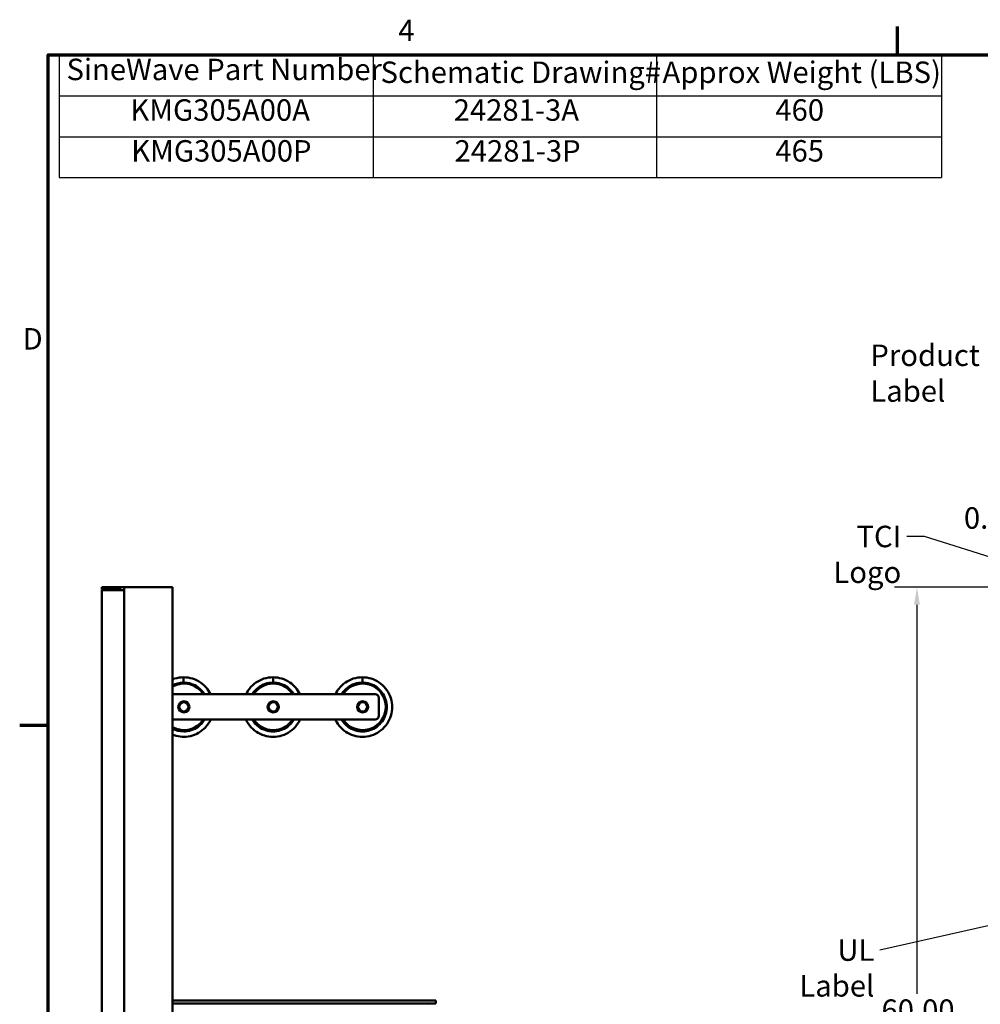
# Model space of a CAD drawing. Units: inches. Extents: x 0.5 to 21.5, y 0.2 to 16.7.
# Drawn here: x 0.6 to 6, y 11.2 to 16.7 of the extents above; entities that cross this region are included whole.
import ezdxf

# ---------------------------------------------------------------- set-up
doc = ezdxf.new("R2010")
doc.units = ezdxf.units.IN
doc.header["$MEASUREMENT"] = 0
doc.layers.get('0').update_dxf_attribs({"lineweight": 25})
for name, color, linetype, lineweight in [('Border (ANSI)', 7, 'Continuous', 70), ('Dimension (ANSI)', 7, 'Continuous', 25), ('Symbol (ANSI)', 7, 'Continuous', 25), ('Visible (ANSI)', 7, 'Continuous', 50)]:
    doc.layers.add(name, color=color, linetype=linetype, lineweight=lineweight)
doc.styles.add('Note Text (ANSI)', font='tahoma.ttf')
doc.dimstyles.new('Default (ANSI)', dxfattribs={"dimtxt": 0.12, "dimasz": 0.098425, "dimexe": 0.125, "dimexo": 0.0625, "dimgap": 0.031496, "dimtad": 0, "dimtih": 1, "dimtoh": 1, "dimrnd": 1e-08, "dimzin": 0, "dimdsep": 46, "dimtxsty": 'Note Text (ANSI)', "dimcen": 0.09, "dimdle": 0.393701, "dimclrd": 256, "dimclre": 256, "dimclrt": 256, "dimadec": 0, "dimazin": 1, "dimtfac": 1, "dimtofl": 0, "dimtmove": 0, "dimatfit": 3, "dimfxl": 1, "dimtolj": 1, "dimtzin": 4, "dimlwd": -1, "dimlwe": -1, "dimarcsym": 0})
doc.dimstyles.new('Default (ANSI)$7', dxfattribs={"dimtxt": 0.12, "dimasz": 0.098425, "dimexe": 0.125, "dimexo": 0.0625, "dimgap": 0.031496, "dimtad": 0, "dimtih": 1, "dimtoh": 1, "dimrnd": 1e-08, "dimzin": 0, "dimdsep": 46, "dimtxsty": 'Note Text (ANSI)', "dimcen": 0.09, "dimdle": 0.393701, "dimclrd": 256, "dimclre": 256, "dimclrt": 256, "dimadec": 0, "dimazin": 1, "dimtfac": 1, "dimtofl": 0, "dimtmove": 0, "dimatfit": 3, "dimfxl": 1, "dimtolj": 1, "dimtzin": 4, "dimlwd": -1, "dimlwe": -1, "dimarcsym": 0})

# ---------------------------------------------------------------- blocks, each defined once
blk = doc.blocks.new('Borders Default Border')
at = {"layer": 'Border (ANSI)'}
for p, q in [((5.5, 16.5), (5.5, 16.66)), ((0.75, 12.75), (0.59, 12.75))]:
    blk.add_line(p, q, dxfattribs=at)
at = {"layer": 'Border (ANSI)', "flags": 128}
blk.add_lwpolyline([(0.75, 0.5), (0.75, 16.5), (21.25, 16.5), (21.25, 0.5), (0.75, 0.5)], dxfattribs=at)
at = {"layer": 'Border (ANSI)', "char_height": 0.12, "attachment_point": 7, "style": 'Note Text (ANSI)'}
for s, insert in [('4', (2.7081, 16.54)), ('D', (0.606, 14.815))]:
    blk.add_mtext(s, dxfattribs=dict(at, insert=insert))
blk = doc.blocks.new('Table1')
at = {"layer": 'Symbol (ANSI)'}
for p, q in [((0.8108, 16.5), (5.7465, 16.5)), ((0.8108, 16.5), (0.8108, 16.2715)), ((2.5675, 16.5), (2.5675, 16.2715)), ((4.1518, 16.5), (4.1518, 16.2715)), ((5.7465, 16.5), (5.7465, 16.2715)), ((0.8108, 16.2715), (5.7465, 16.2715)), ((0.8108, 16.2715), (0.8108, 15.8145)), ((2.5675, 16.2715), (2.5675, 15.8145)), ((4.1518, 16.2715), (4.1518, 15.8145)), ((5.7465, 16.2715), (5.7465, 15.8145)), ((0.8108, 16.043), (5.7465, 16.043)), ((0.8108, 15.8145), (5.7465, 15.8145))]:
    blk.add_line(p, q, dxfattribs=at)
at = {"layer": 'Symbol (ANSI)', "char_height": 0.12, "attachment_point": 7, "style": 'Note Text (ANSI)'}
for s, insert in [('SineWave Part Number', (0.852, 16.3218)), ('Schematic Drawing#', (2.6087, 16.3061)), ('Approx Weight (LBS)', (4.1861, 16.3061)), ('KMG305A00A', (1.2091, 16.0947)), ('24281-3A', (3.0179, 16.0945)), ('460', (4.8173, 16.0948)), ('KMG305A00P', (1.2138, 15.8662)), ('24281-3P', (3.0227, 15.866)), ('465', (4.8173, 15.8663))]:
    blk.add_mtext(s, dxfattribs=dict(at, insert=insert))
blk = doc.blocks.new('*D30')
at = {"layer": 'Defpoints', "color": 0, "transparency": 16777216}
for p in [(6.6059, 13.9074), (6.4592, 13.5066), (6.6059, 13.5432)]:
    blk.add_point(p, dxfattribs=at)
at = {"layer": 'Dimension (ANSI)', "transparency": 16777216}
for p, q in [((6.4592, 13.5691), (6.4592, 14.0324)), ((6.6059, 13.6057), (6.6059, 14.0324)), ((6.3608, 13.9074), (6.2115, 13.9074)), ((6.7043, 13.9074), (6.8027, 13.9074))]:
    blk.add_line(p, q, dxfattribs=at)
for points in [[(6.3608, 13.9238), (6.3608, 13.891), (6.4592, 13.9074)], [(6.7043, 13.9238), (6.7043, 13.891), (6.6059, 13.9074)]]:
    blk.add_solid(points, dxfattribs=at)
at = {"layer": 'Dimension (ANSI)', "transparency": 16777216, "insert": (5.8724, 13.9701), "char_height": 0.12, "attachment_point": 1, "style": 'Note Text (ANSI)'}
blk.add_mtext('\\A1;0.88', dxfattribs=at)
blk = doc.blocks.new('*D33')
at = {"layer": 'Defpoints', "color": 0, "transparency": 16777216}
for p in [(5.6098, 13.5233), (6.4759, 13.5233), (6.7409, 3.5233)]:
    blk.add_point(p, dxfattribs=at)
at = {"layer": 'Dimension (ANSI)', "transparency": 16777216}
for p, q in [((6.4134, 13.5233), (5.4848, 13.5233)), ((5.6098, 13.4248), (5.6098, 11.2487)), ((5.6098, 3.6217), (5.6098, 11.0608)), ((6.6784, 3.5233), (5.4848, 3.5233))]:
    blk.add_line(p, q, dxfattribs=at)
for points in [[(5.5934, 13.4248), (5.6262, 13.4248), (5.6098, 13.5233)], [(5.5934, 3.6217), (5.6262, 3.6217), (5.6098, 3.5233)]]:
    blk.add_solid(points, dxfattribs=at)
at = {"layer": 'Dimension (ANSI)', "transparency": 16777216, "insert": (5.4113, 11.2172), "char_height": 0.12, "attachment_point": 1, "style": 'Note Text (ANSI)'}
blk.add_mtext('\\A1;60.00', dxfattribs=at)

msp = doc.modelspace()

# ---------------------------------------------------------------- linework, layer by layer
at = {"layer": 'Visible (ANSI)'}
for p, q in [((1.0501, 13.5233), (1.0501, 13.5108)), ((1.0501, 13.5233), (1.1751, 13.5233)), ((1.1576, 13.5108), (1.0501, 13.5108)), ((1.0501, 13.5066), (1.0501, 3.5399)), ((1.1751, 13.5066), (1.0501, 13.5066)), ((1.1576, 13.5108), (1.1576, 13.5066)), ((1.1751, 13.5232), (1.1751, 13.5233)), ((1.4442, 13.5232), (1.1751, 13.5232)), ((1.1751, 13.5232), (1.1751, 13.5066)), ((1.1751, 3.5399), (1.1751, 13.5066)), ((1.4442, 13.5232), (1.4442, 3.5232)), ((1.5072, 13.0193), (1.5072, 12.9893)), ((2.0072, 13.0193), (2.0072, 12.9893)), ((2.5072, 13.0193), (2.5072, 12.9893)), ((1.5736, 12.9722), (1.5698, 12.9686)), ((1.6068, 12.9462), (1.6033, 12.9429)), ((2.0736, 12.9722), (2.0698, 12.9686)), ((2.1068, 12.9462), (2.1033, 12.9429)), ((2.5736, 12.9722), (2.5698, 12.9686)), ((2.6068, 12.9462), (2.6033, 12.9429)), ((1.4442, 12.9248), (2.5786, 12.9248)), ((2.5994, 12.9039), (2.5994, 12.8037)), ((2.5786, 12.7829), (1.4442, 12.7829)), ((1.4442, 11.2107), (2.9184, 11.2107)), ((1.4442, 11.194), (2.9184, 11.194)), ((2.9184, 11.2107), (2.9184, 11.194))]:
    msp.add_line(p, q, dxfattribs=at)
for centre, radius in [((1.5084, 12.8538), 0.0312), ((1.5084, 12.8538), 0.0258), ((2.0084, 12.8538), 0.0312), ((2.0084, 12.8538), 0.0258), ((2.5084, 12.8538), 0.0312), ((2.5084, 12.8538), 0.0258)]:
    msp.add_circle(centre, radius, dxfattribs=at)
for centre, radius, start, end in [((1.5084, 12.8538), 0.1301, 33.0298, 119.5436), ((2.0084, 12.8538), 0.1301, 33.0298, 146.9702), ((2.5084, 12.8538), 0.1301, 213.0298, 146.9702), ((2.5786, 12.9039), 0.0208, 0, 90), ((1.5084, 12.8538), 0.1301, 240.4564, 326.9702), ((2.0084, 12.8538), 0.1301, 213.0298, 326.9702), ((2.5786, 12.8037), 0.0208, 270, 0), ((2.8725, 11.189), 0.005, 90, 170.1782)]:
    msp.add_arc(centre, radius, start, end, dxfattribs=at)
for points, knots in [([(1.4443, 13.007), (1.4482, 13.0086), (1.4523, 13.0101), (1.4563, 13.0114), (1.4727, 13.0167), (1.49, 13.0193), (1.5072, 13.0193)], [5.8958631, 5.8958631, 5.8958631, 5.8958631, 5.9730978, 5.9730978, 5.9730978, 6.2831853, 6.2831853, 6.2831853, 6.2831853]), ([(1.5072, 13.0193), (1.5404, 13.0193), (1.5735, 13.0091), (1.601, 12.9905), (1.6251, 12.974), (1.6448, 12.9511), (1.6575, 12.9247)], [0, 0, 0, 0, 0.597678, 0.597678, 0.597678, 1.123601, 1.123601, 1.123601, 1.123601]), ([(1.857, 12.9247), (1.8622, 12.9356), (1.8685, 12.9459), (1.8759, 12.9554), (1.8963, 12.9815), (1.9248, 13.0013), (1.9563, 13.0114), (1.9727, 13.0167), (1.99, 13.0193), (2.0072, 13.0193)], [5.159584, 5.159584, 5.159584, 5.159584, 5.376148, 5.376148, 5.376148, 5.973098, 5.973098, 5.973098, 6.283185, 6.283185, 6.283185, 6.283185]), ([(2.0072, 13.0193), (2.0404, 13.0193), (2.0735, 13.0091), (2.101, 12.9905), (2.1251, 12.974), (2.1448, 12.9511), (2.1575, 12.9247)], [0, 0, 0, 0, 0.597678, 0.597678, 0.597678, 1.123601, 1.123601, 1.123601, 1.123601]), ([(2.5072, 13.0193), (2.5404, 13.0193), (2.5735, 13.0091), (2.601, 12.9905), (2.6284, 12.9718), (2.6501, 12.9447), (2.6622, 12.9138), (2.6744, 12.8829), (2.6771, 12.8484), (2.6698, 12.816), (2.6625, 12.7836), (2.6452, 12.7535), (2.621, 12.7309), (2.5967, 12.7082), (2.5656, 12.6931), (2.5328, 12.688), (2.5, 12.6829), (2.4657, 12.6879), (2.4357, 12.7021), (2.4057, 12.7163), (2.3802, 12.7398), (2.3634, 12.7684), (2.3607, 12.7731), (2.3581, 12.7779), (2.3559, 12.7829)], [0, 0, 0, 0, 0.597678, 0.597678, 0.597678, 1.195272, 1.195272, 1.195272, 1.792783, 1.792783, 1.792783, 2.390212, 2.390212, 2.390212, 2.987559, 2.987559, 2.987559, 3.584826, 3.584826, 3.584826, 4.182012, 4.182012, 4.182012, 4.280323, 4.280323, 4.280323, 4.280323]), ([(2.357, 12.9247), (2.3622, 12.9356), (2.3685, 12.9459), (2.3759, 12.9554), (2.3963, 12.9815), (2.4248, 13.0013), (2.4563, 13.0114), (2.4727, 13.0167), (2.49, 13.0193), (2.5072, 13.0193)], [5.159584, 5.159584, 5.159584, 5.159584, 5.376148, 5.376148, 5.376148, 5.973098, 5.973098, 5.973098, 6.283185, 6.283185, 6.283185, 6.283185]), ([(1.4443, 12.974), (1.4633, 12.9838), (1.4848, 12.9892), (1.5063, 12.9893), (1.5066, 12.9893), (1.5069, 12.9893), (1.5072, 12.9893)], [5.8044891, 5.8044891, 5.8044891, 5.8044891, 6.2763859, 6.2763859, 6.2763859, 6.2831853, 6.2831853, 6.2831853, 6.2831853]), ([(1.5072, 12.9893), (1.5358, 12.9893), (1.5643, 12.9801), (1.5875, 12.9633), (1.6018, 12.9529), (1.614, 12.9397), (1.6233, 12.9247)], [0, 0, 0, 0, 0.628043, 0.628043, 0.628043, 1.015301, 1.015301, 1.015301, 1.015301]), ([(1.8911, 12.9247), (1.9003, 12.9395), (1.9122, 12.9525), (1.9262, 12.9628), (1.9493, 12.9797), (1.9777, 12.9892), (2.0063, 12.9893), (2.0066, 12.9893), (2.0069, 12.9893), (2.0072, 12.9893)], [5.267884, 5.267884, 5.267884, 5.267884, 5.649142, 5.649142, 5.649142, 6.276386, 6.276386, 6.276386, 6.283185, 6.283185, 6.283185, 6.283185]), ([(2.0072, 12.9893), (2.0358, 12.9893), (2.0643, 12.9801), (2.0875, 12.9633), (2.1018, 12.9529), (2.114, 12.9397), (2.1233, 12.9247)], [0, 0, 0, 0, 0.628043, 0.628043, 0.628043, 1.015301, 1.015301, 1.015301, 1.015301]), ([(2.5072, 12.9893), (2.5358, 12.9893), (2.5643, 12.9801), (2.5875, 12.9633), (2.6106, 12.9465), (2.6283, 12.9222), (2.6371, 12.895), (2.646, 12.8678), (2.646, 12.8378), (2.6372, 12.8106), (2.6284, 12.7834), (2.6108, 12.7591), (2.5877, 12.7422), (2.5646, 12.7254), (2.5361, 12.7161), (2.5075, 12.716), (2.4789, 12.7159), (2.4504, 12.7251), (2.4272, 12.7419), (2.4121, 12.7528), (2.3993, 12.7669), (2.3897, 12.7829)], [0, 0, 0, 0, 0.628043, 0.628043, 0.628043, 1.255994, 1.255994, 1.255994, 1.883854, 1.883854, 1.883854, 2.511623, 2.511623, 2.511623, 3.139303, 3.139303, 3.139303, 3.766894, 3.766894, 3.766894, 4.176428, 4.176428, 4.176428, 4.176428]), ([(2.3911, 12.9247), (2.4003, 12.9395), (2.4122, 12.9525), (2.4262, 12.9628), (2.4493, 12.9797), (2.4777, 12.9892), (2.5063, 12.9893), (2.5066, 12.9893), (2.5069, 12.9893), (2.5072, 12.9893)], [5.267884, 5.267884, 5.267884, 5.267884, 5.649142, 5.649142, 5.649142, 6.276386, 6.276386, 6.276386, 6.283185, 6.283185, 6.283185, 6.283185]), ([(1.6585, 12.7829), (1.6495, 12.7634), (1.6367, 12.7456), (1.621, 12.7309), (1.5967, 12.7082), (1.5656, 12.6931), (1.5328, 12.688), (1.503, 12.6834), (1.4721, 12.687), (1.4442, 12.6984)], [2.002862, 2.002862, 2.002862, 2.002862, 2.390212, 2.390212, 2.390212, 2.987559, 2.987559, 2.987559, 3.528915, 3.528915, 3.528915, 3.528915]), ([(1.6247, 12.7829), (1.6152, 12.7671), (1.6026, 12.7531), (1.5877, 12.7422), (1.5646, 12.7254), (1.5361, 12.7161), (1.5075, 12.716), (1.4856, 12.716), (1.4637, 12.7214), (1.4443, 12.7314)], [2.106757, 2.106757, 2.106757, 2.106757, 2.511623, 2.511623, 2.511623, 3.139303, 3.139303, 3.139303, 3.620289, 3.620289, 3.620289, 3.620289]), ([(2.1585, 12.7829), (2.1495, 12.7634), (2.1367, 12.7456), (2.121, 12.7309), (2.0967, 12.7082), (2.0656, 12.6931), (2.0328, 12.688), (2, 12.6829), (1.9657, 12.6879), (1.9357, 12.7021), (1.9057, 12.7163), (1.8802, 12.7398), (1.8634, 12.7684), (1.8607, 12.7731), (1.8581, 12.7779), (1.8559, 12.7829)], [2.002862, 2.002862, 2.002862, 2.002862, 2.390212, 2.390212, 2.390212, 2.987559, 2.987559, 2.987559, 3.584826, 3.584826, 3.584826, 4.182012, 4.182012, 4.182012, 4.280323, 4.280323, 4.280323, 4.280323]), ([(2.1247, 12.7829), (2.1152, 12.7671), (2.1026, 12.7531), (2.0877, 12.7422), (2.0646, 12.7254), (2.0361, 12.7161), (2.0075, 12.716), (1.9789, 12.7159), (1.9504, 12.7251), (1.9272, 12.7419), (1.9121, 12.7528), (1.8993, 12.7669), (1.8897, 12.7829)], [2.106757, 2.106757, 2.106757, 2.106757, 2.511623, 2.511623, 2.511623, 3.139303, 3.139303, 3.139303, 3.766894, 3.766894, 3.766894, 4.176428, 4.176428, 4.176428, 4.176428])]:
    msp.add_open_spline(points, degree=3, knots=knots, dxfattribs=at)

# ---------------------------------------------------------------- block references
for name in ['Borders Default Border', 'Table1']:
    msp.add_blockref(name, (0, 0))

# ---------------------------------------------------------------- texts
at = {"layer": 'Symbol (ANSI)', "char_height": 0.12, "style": 'Note Text (ANSI)'}
for s, insert, width, attachment_point in [('\\fTahoma|b0|i0;Product Label', (5.3491, 14.8804), 0.990729, 1), ('\\fTahoma|b0|i0;TCI Logo', (5.5218, 13.8667), 0.660972, 3), ('\\fTahoma|b0|i0;UL Label', (5.3714, 11.5531), 0.626353, 3)]:
    msp.add_mtext(s, dxfattribs=dict(at, insert=insert, width=width, attachment_point=attachment_point))

# ---------------------------------------------------------------- dimensions: what is measured, and where the dimension line sits
at = {"layer": 'Dimension (ANSI)'}
dim = msp.add_linear_dim(base=(6.6059, 13.9074), p1=(6.4592, 13.5066), p2=(6.6059, 13.5432), dimstyle='Default (ANSI)', override={"dimgap": 0.031496, "dimtih": 0, "dimtoh": 0, "dimdec": 2, "dimlfac": 6, "dimtol": 0, "dimlim": 0, "dimtp": 0, "dimtm": 0, "dimtdec": 2, "dimatfit": 1}, dxfattribs=at)
dim.commit()
dim.dimension.update_dxf_attribs({"geometry": '*D30', "text_midpoint": (6.0262, 13.9074), "dimtype": 160})
dim = msp.add_linear_dim(base=(5.6098, 13.5233), p1=(6.7409, 3.5233), p2=(6.4759, 13.5233), angle=90, dimstyle='Default (ANSI)', override={"dimgap": 0.031496, "dimdec": 2, "dimlfac": 6, "dimtol": 0, "dimlim": 0, "dimtp": 0, "dimtm": 0, "dimtdec": 2, "dimatfit": 1}, dxfattribs=at)
dim.commit()
dim.dimension.update_dxf_attribs({"geometry": '*D33', "text_midpoint": (5.6098, 11.1547), "dimtype": 160})

# ---------------------------------------------------------------- leaders
at = {"layer": 'Symbol (ANSI)', "annotation_type": 0, "has_hookline": 1, "hookline_direction": 1}
for points, text_width in [([(6.9274, 13.4018), (5.6517, 13.8067), (5.5533, 13.8067)], 0.6567), ([(7.8577, 12.0438), (5.4029, 11.4931)], 0.6045)]:
    msp.add_leader(points, dimstyle='Default (ANSI)$7', override={"dimtad": 0}, dxfattribs=dict(at, text_width=text_width))

doc.saveas('drawing.dxf')
